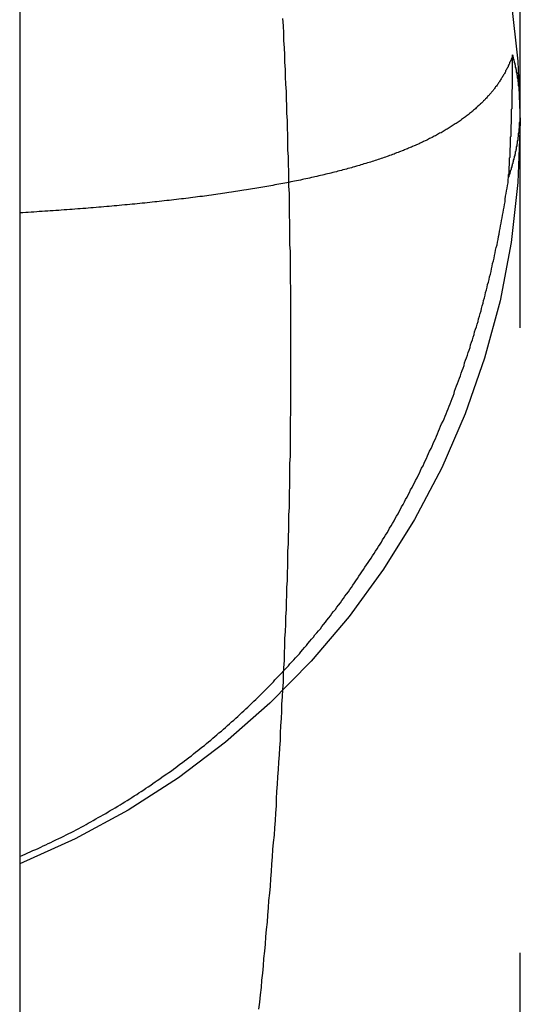
# Model space of a CAD drawing. Extents: x -58 to 260, y -260 to 58.
# Drawn here: x 242 to 243, y -2 to 0 of the extents above; entities that cross this region are included whole.
import ezdxf

# ---------------------------------------------------------------- set-up
doc = ezdxf.new("R2010")
doc.units = 0
doc.header["$LTSCALE"] = 10
doc.linetypes.add('VERDECKT', pattern=[0.375, 0.25, -0.125])
doc.layers.get('0').update_dxf_attribs({"linetype": 'CONTINUOUS'})
doc.layers.add('STEMPEL', color=3, linetype='CONTINUOUS')

# ---------------------------------------------------------------- blocks, each defined once
blk = doc.blocks.new('A$C9CA02EFC')
at = {"color": 1, "linetype": 'VERDECKT', "extrusion": (-2e-16, 1, -2e-16)}
for p, q in [((142.5003, -4.5161), (142.5003, 5.2335)), ((141.5003, -0.0023), (141.5003, -45.5023))]:
    blk.add_line(p, q, dxfattribs=at)
at = {"color": 1}
for points in [[(141.978, -2.1287, 0), (141.98, -2.1142, 0), (141.981, -2.0998, 0), (141.983, -2.0853, 0), (141.984, -2.0708, 0), (141.986, -2.0563, 0), (141.987, -2.0418, 0), (141.988, -2.0274, 0), (141.99, -2.0128, 0), (141.991, -1.9983, 0), (141.992, -1.9838, 0), (141.993, -1.9693, 0), (141.995, -1.9548, 0), (141.996, -1.9403, 0), (141.997, -1.9258, 0), (141.998, -1.9112, 0), (142, -1.8967, 0), (142.001, -1.8822, 0), (142.002, -1.8676, 0), (142.003, -1.8531, 0), (142.004, -1.8385, 0), (142.005, -1.824, 0), (142.006, -1.8095, 0), (142.007, -1.7949, 0), (142.009, -1.7803, 0), (142.01, -1.7658, 0), (142.011, -1.7512, 0), (142.012, -1.7367, 0), (142.013, -1.7221, 0), (142.013, -1.7076, 0), (142.014, -1.693, 0), (142.015, -1.6784, 0), (142.016, -1.6639, 0), (142.017, -1.6493, 0), (142.018, -1.6348, 0), (142.019, -1.6202, 0), (142.02, -1.6057, 0), (142.021, -1.5911, 0), (142.021, -1.5765, 0), (142.022, -1.562, 0), (142.023, -1.5474, 0), (142.024, -1.5329, 0), (142.024, -1.5183, 0), (142.025, -1.5038, 0), (142.026, -1.4892, 0), (142.027, -1.4747, 0), (142.027, -1.4602, 0), (142.028, -1.4456, 0), (142.029, -1.4311, 0), (142.029, -1.4166, 0), (142.03, -1.402, 0), (142.03, -1.3875, 0), (142.031, -1.373, 0), (142.032, -1.3584, 0), (142.032, -1.3439, 0), (142.033, -1.3293, 0), (142.033, -1.3148, 0), (142.034, -1.3002, 0), (142.034, -1.2856, 0), (142.035, -1.2711, 0), (142.035, -1.2565, 0), (142.036, -1.2419, 0), (142.036, -1.2273, 0), (142.036, -1.2127, 0), (142.037, -1.1982, 0), (142.037, -1.1836, 0), (142.038, -1.169, 0), (142.038, -1.1544, 0), (142.038, -1.1398, 0), (142.039, -1.1252, 0), (142.039, -1.1106, 0), (142.039, -1.096, 0), (142.04, -1.0814, 0), (142.04, -1.0668, 0), (142.04, -1.0522, 0), (142.04, -1.0375, 0), (142.041, -1.0229, 0), (142.041, -1.0083, 0), (142.041, -0.9937, 0), (142.041, -0.9791, 0), (142.041, -0.9645, 0), (142.041, -0.9498, 0), (142.042, -0.9352, 0), (142.042, -0.9206, 0), (142.042, -0.906, 0), (142.042, -0.8914, 0), (142.042, -0.8767, 0), (142.042, -0.8621, 0), (142.042, -0.8475, 0), (142.042, -0.8329, 0), (142.042, -0.8183, 0), (142.042, -0.8037, 0), (142.042, -0.789, 0), (142.042, -0.7744, 0), (142.042, -0.7598, 0), (142.042, -0.7452, 0), (142.042, -0.7306, 0), (142.042, -0.716, 0), (142.042, -0.7014, 0), (142.042, -0.6868, 0), (142.041, -0.6721, 0), (142.041, -0.6575, 0), (142.041, -0.6429, 0), (142.041, -0.6283, 0), (142.041, -0.6137, 0), (142.04, -0.5992, 0), (142.04, -0.5846, 0), (142.04, -0.57, 0), (142.04, -0.5554, 0), (142.039, -0.5408, 0), (142.039, -0.5262, 0), (142.039, -0.5117, 0), (142.039, -0.4971, 0), (142.038, -0.4825, 0), (142.038, -0.468, 0), (142.038, -0.4534, 0), (142.037, -0.4389, 0), (142.037, -0.4243, 0), (142.036, -0.4098, 0), (142.036, -0.3952, 0), (142.036, -0.3806, 0), (142.035, -0.3661, 0), (142.035, -0.3515, 0), (142.034, -0.337, 0), (142.034, -0.3224, 0), (142.033, -0.3078, 0), (142.033, -0.2933, 0), (142.032, -0.2787, 0), (142.031, -0.2641, 0), (142.031, -0.2495, 0), (142.03, -0.235, 0), (142.03, -0.2204, 0), (142.029, -0.2058, 0), (142.028, -0.1912, 0), (142.028, -0.1766, 0), (142.027, -0.1621, 0), (142.026, -0.1475, 0)], [(142.485, -0.2203, 0), (142.485, -0.2221, 0), (142.484, -0.2238, 0), (142.484, -0.2255, 0), (142.483, -0.2272, 0), (142.482, -0.2289, 0), (142.482, -0.2306, 0), (142.481, -0.2323, 0), (142.48, -0.234, 0), (142.479, -0.2357, 0), (142.479, -0.2374, 0), (142.478, -0.2391, 0), (142.477, -0.2407, 0), (142.476, -0.2424, 0), (142.476, -0.2441, 0), (142.475, -0.2457, 0), (142.474, -0.2474, 0), (142.473, -0.249, 0), (142.472, -0.2507, 0), (142.471, -0.2523, 0), (142.471, -0.2539, 0), (142.47, -0.2556, 0), (142.469, -0.2572, 0), (142.468, -0.2588, 0), (142.467, -0.2604, 0), (142.466, -0.262, 0), (142.465, -0.2636, 0), (142.464, -0.2652, 0), (142.463, -0.2668, 0), (142.462, -0.2684, 0), (142.461, -0.27, 0), (142.46, -0.2716, 0), (142.459, -0.2731, 0), (142.458, -0.2747, 0), (142.457, -0.2763, 0), (142.456, -0.2778, 0), (142.455, -0.2794, 0), (142.454, -0.2809, 0), (142.453, -0.2825, 0), (142.451, -0.284, 0), (142.45, -0.2855, 0), (142.449, -0.2871, 0), (142.448, -0.2886, 0), (142.447, -0.2901, 0), (142.446, -0.2916, 0), (142.444, -0.2931, 0), (142.443, -0.2946, 0), (142.442, -0.2961, 0), (142.441, -0.2976, 0), (142.439, -0.2991, 0), (142.438, -0.3006, 0), (142.437, -0.3021, 0), (142.435, -0.3035, 0), (142.434, -0.305, 0), (142.433, -0.3065, 0), (142.431, -0.3079, 0), (142.43, -0.3094, 0), (142.429, -0.3108, 0), (142.427, -0.3123, 0), (142.426, -0.3137, 0), (142.424, -0.3151, 0), (142.423, -0.3166, 0), (142.421, -0.318, 0), (142.42, -0.3194, 0), (142.418, -0.3208, 0), (142.417, -0.3222, 0), (142.415, -0.3236, 0), (142.414, -0.325, 0), (142.412, -0.3264, 0), (142.411, -0.3278, 0), (142.409, -0.3292, 0), (142.407, -0.3306, 0), (142.406, -0.332, 0), (142.404, -0.3333, 0), (142.403, -0.3347, 0), (142.401, -0.336, 0), (142.399, -0.3374, 0), (142.398, -0.3388, 0), (142.396, -0.3401, 0), (142.394, -0.3414, 0), (142.392, -0.3428, 0), (142.391, -0.3441, 0), (142.389, -0.3454, 0), (142.387, -0.3468, 0), (142.385, -0.3481, 0), (142.383, -0.3494, 0), (142.382, -0.3507, 0), (142.38, -0.352, 0), (142.378, -0.3533, 0), (142.376, -0.3546, 0), (142.374, -0.3559, 0), (142.372, -0.3571, 0), (142.37, -0.3584, 0), (142.368, -0.3597, 0), (142.366, -0.361, 0), (142.364, -0.3622, 0), (142.362, -0.3635, 0), (142.36, -0.3647, 0), (142.358, -0.366, 0), (142.356, -0.3672, 0), (142.354, -0.3685, 0), (142.352, -0.3697, 0), (142.35, -0.3709, 0), (142.348, -0.3722, 0), (142.346, -0.3734, 0), (142.344, -0.3746, 0), (142.342, -0.3758, 0), (142.339, -0.377, 0), (142.337, -0.3782, 0), (142.335, -0.3794, 0), (142.333, -0.3806, 0), (142.331, -0.3818, 0), (142.328, -0.383, 0), (142.326, -0.3842, 0), (142.324, -0.3854, 0), (142.321, -0.3865, 0), (142.319, -0.3877, 0), (142.317, -0.3888, 0), (142.315, -0.39, 0), (142.312, -0.3912, 0), (142.31, -0.3923, 0), (142.307, -0.3934, 0), (142.305, -0.3946, 0), (142.303, -0.3957, 0), (142.3, -0.3968, 0), (142.298, -0.398, 0), (142.295, -0.3991, 0), (142.293, -0.4002, 0), (142.29, -0.4013, 0), (142.288, -0.4024, 0), (142.285, -0.4035, 0), (142.283, -0.4046, 0), (142.28, -0.4057, 0), (142.277, -0.4068, 0), (142.275, -0.4079, 0), (142.272, -0.409, 0), (142.269, -0.41, 0), (142.267, -0.4111, 0), (142.264, -0.4122, 0), (142.261, -0.4132, 0), (142.259, -0.4143, 0), (142.256, -0.4154, 0), (142.253, -0.4164, 0), (142.25, -0.4174, 0), (142.248, -0.4185, 0), (142.245, -0.4195, 0), (142.242, -0.4206, 0), (142.239, -0.4216, 0), (142.236, -0.4226, 0), (142.234, -0.4236, 0), (142.231, -0.4246, 0), (142.228, -0.4256, 0), (142.225, -0.4266, 0), (142.222, -0.4276, 0), (142.219, -0.4286, 0), (142.216, -0.4296, 0), (142.213, -0.4306, 0), (142.21, -0.4316, 0), (142.207, -0.4326, 0), (142.204, -0.4336, 0), (142.201, -0.4345, 0), (142.198, -0.4355, 0), (142.195, -0.4364, 0), (142.192, -0.4374, 0), (142.188, -0.4384, 0), (142.185, -0.4393, 0), (142.182, -0.4402, 0), (142.179, -0.4412, 0), (142.176, -0.4421, 0), (142.173, -0.443, 0), (142.169, -0.444, 0), (142.166, -0.4449, 0), (142.163, -0.4458, 0), (142.16, -0.4467, 0), (142.156, -0.4476, 0), (142.153, -0.4485, 0), (142.15, -0.4494, 0), (142.146, -0.4503, 0), (142.143, -0.4512, 0), (142.139, -0.4521, 0), (142.136, -0.453, 0), (142.133, -0.4538, 0), (142.129, -0.4547, 0), (142.126, -0.4556, 0), (142.122, -0.4565, 0), (142.119, -0.4573, 0), (142.115, -0.4582, 0), (142.112, -0.459, 0), (142.108, -0.4599, 0), (142.105, -0.4607, 0), (142.101, -0.4615, 0), (142.098, -0.4624, 0), (142.094, -0.4632, 0), (142.09, -0.464, 0), (142.087, -0.4649, 0), (142.083, -0.4657, 0), (142.079, -0.4665, 0), (142.076, -0.4673, 0), (142.072, -0.4681, 0), (142.068, -0.4689, 0), (142.065, -0.4697, 0), (142.061, -0.4705, 0), (142.057, -0.4713, 0), (142.053, -0.472, 0), (142.049, -0.4728, 0), (142.046, -0.4736, 0), (142.042, -0.4744, 0), (142.038, -0.4751, 0), (142.034, -0.4759, 0), (142.03, -0.4767, 0), (142.026, -0.4774, 0), (142.022, -0.4782, 0), (142.018, -0.4789, 0), (142.014, -0.4796, 0), (142.01, -0.4804, 0), (142.006, -0.4811, 0), (142.002, -0.4818, 0), (141.998, -0.4826, 0), (141.994, -0.4833, 0), (141.99, -0.484, 0), (141.986, -0.4847, 0), (141.982, -0.4854, 0), (141.978, -0.4861, 0), (141.974, -0.4868, 0), (141.97, -0.4875, 0), (141.965, -0.4882, 0), (141.961, -0.4889, 0), (141.957, -0.4896, 0), (141.953, -0.4903, 0), (141.948, -0.491, 0), (141.944, -0.4916, 0), (141.94, -0.4923, 0), (141.936, -0.493, 0), (141.931, -0.4936, 0), (141.927, -0.4943, 0), (141.923, -0.4949, 0), (141.918, -0.4956, 0), (141.914, -0.4962, 0), (141.91, -0.4969, 0), (141.905, -0.4975, 0), (141.901, -0.4982, 0), (141.896, -0.4988, 0), (141.892, -0.4994, 0), (141.887, -0.5, 0), (141.883, -0.5007, 0), (141.878, -0.5013, 0), (141.874, -0.5019, 0), (141.869, -0.5025, 0), (141.865, -0.5031, 0), (141.86, -0.5037, 0), (141.855, -0.5043, 0), (141.851, -0.5049, 0), (141.846, -0.5055, 0), (141.841, -0.506, 0), (141.837, -0.5066, 0), (141.832, -0.5072, 0), (141.827, -0.5078, 0), (141.823, -0.5083, 0), (141.818, -0.5089, 0), (141.813, -0.5095, 0), (141.808, -0.51, 0), (141.803, -0.5106, 0), (141.799, -0.5111, 0), (141.794, -0.5117, 0), (141.789, -0.5122, 0), (141.784, -0.5127, 0), (141.779, -0.5133, 0), (141.774, -0.5138, 0), (141.77, -0.5143, 0), (141.765, -0.5149, 0), (141.76, -0.5154, 0), (141.755, -0.5159, 0), (141.75, -0.5164, 0), (141.745, -0.5169, 0), (141.74, -0.5174, 0), (141.735, -0.5179, 0), (141.73, -0.5184, 0), (141.725, -0.5189, 0), (141.72, -0.5194, 0), (141.715, -0.5199, 0), (141.71, -0.5203, 0), (141.704, -0.5208, 0), (141.699, -0.5213, 0), (141.694, -0.5218, 0), (141.689, -0.5222, 0), (141.684, -0.5227, 0), (141.679, -0.5231, 0), (141.674, -0.5236, 0), (141.668, -0.524, 0), (141.663, -0.5245, 0), (141.658, -0.5249, 0), (141.653, -0.5254, 0), (141.647, -0.5258, 0), (141.642, -0.5262, 0), (141.637, -0.5266, 0), (141.632, -0.5271, 0), (141.626, -0.5275, 0), (141.621, -0.5279, 0), (141.616, -0.5283, 0), (141.61, -0.5287, 0), (141.605, -0.5291, 0), (141.6, -0.5295, 0), (141.594, -0.5299, 0), (141.589, -0.5303, 0), (141.583, -0.5307, 0), (141.578, -0.5311, 0), (141.572, -0.5315, 0), (141.567, -0.5319, 0), (141.561, -0.5322, 0), (141.556, -0.5326, 0), (141.55, -0.533, 0), (141.545, -0.5333, 0), (141.539, -0.5337, 0), (141.534, -0.5341, 0), (141.528, -0.5344, 0), (141.523, -0.5348, 0), (141.517, -0.5351, 0), (141.512, -0.5355, 0), (141.506, -0.5358, 0), (141.5, -0.5361, 0)], [(142.477, -0.465, 0), (142.477, -0.4637, 0), (142.477, -0.4624, 0), (142.477, -0.4611, 0), (142.477, -0.4598, 0), (142.478, -0.4584, 0), (142.478, -0.4571, 0), (142.478, -0.4558, 0), (142.478, -0.4545, 0), (142.478, -0.4532, 0), (142.478, -0.4519, 0), (142.478, -0.4506, 0), (142.478, -0.4493, 0), (142.478, -0.448, 0), (142.478, -0.4467, 0), (142.478, -0.4454, 0), (142.478, -0.4441, 0), (142.478, -0.4427, 0), (142.479, -0.4414, 0), (142.479, -0.4401, 0), (142.479, -0.4388, 0), (142.479, -0.4375, 0), (142.479, -0.4362, 0), (142.479, -0.4349, 0), (142.479, -0.4336, 0), (142.479, -0.4323, 0), (142.479, -0.431, 0), (142.479, -0.4297, 0), (142.479, -0.4284, 0), (142.479, -0.4271, 0), (142.479, -0.4258, 0), (142.48, -0.4245, 0), (142.48, -0.4232, 0), (142.48, -0.4219, 0), (142.48, -0.4206, 0), (142.48, -0.4193, 0), (142.48, -0.418, 0), (142.48, -0.4167, 0), (142.48, -0.4154, 0), (142.48, -0.4141, 0), (142.48, -0.4128, 0), (142.48, -0.4115, 0), (142.48, -0.4102, 0), (142.48, -0.4088, 0), (142.48, -0.4075, 0), (142.48, -0.4062, 0), (142.481, -0.4049, 0), (142.481, -0.4037, 0), (142.481, -0.4024, 0), (142.481, -0.4011, 0), (142.481, -0.3998, 0), (142.481, -0.3985, 0), (142.481, -0.3972, 0), (142.481, -0.3959, 0), (142.481, -0.3946, 0), (142.481, -0.3933, 0), (142.481, -0.392, 0), (142.481, -0.3907, 0), (142.481, -0.3894, 0), (142.481, -0.3881, 0), (142.481, -0.3868, 0), (142.481, -0.3855, 0), (142.481, -0.3842, 0), (142.482, -0.3829, 0), (142.482, -0.3816, 0), (142.482, -0.3803, 0), (142.482, -0.379, 0), (142.482, -0.3777, 0), (142.482, -0.3764, 0), (142.482, -0.3751, 0), (142.482, -0.3739, 0), (142.482, -0.3726, 0), (142.482, -0.3713, 0), (142.482, -0.37, 0), (142.482, -0.3687, 0), (142.482, -0.3674, 0), (142.482, -0.3661, 0), (142.482, -0.3648, 0), (142.482, -0.3635, 0), (142.482, -0.3622, 0), (142.482, -0.3609, 0), (142.482, -0.3597, 0), (142.483, -0.3584, 0), (142.483, -0.3571, 0), (142.483, -0.3558, 0), (142.483, -0.3545, 0), (142.483, -0.3532, 0), (142.483, -0.3519, 0), (142.483, -0.3506, 0), (142.483, -0.3494, 0), (142.483, -0.3481, 0), (142.483, -0.3468, 0), (142.483, -0.3455, 0), (142.483, -0.3442, 0), (142.483, -0.3429, 0), (142.483, -0.3417, 0), (142.483, -0.3404, 0), (142.483, -0.3391, 0), (142.483, -0.3378, 0), (142.483, -0.3365, 0), (142.483, -0.3352, 0), (142.483, -0.334, 0), (142.483, -0.3327, 0), (142.483, -0.3314, 0), (142.483, -0.3301, 0), (142.483, -0.3288, 0), (142.484, -0.3276, 0), (142.484, -0.3263, 0), (142.484, -0.325, 0), (142.484, -0.3237, 0), (142.484, -0.3224, 0), (142.484, -0.3212, 0), (142.484, -0.3199, 0), (142.484, -0.3186, 0), (142.484, -0.3173, 0), (142.484, -0.3161, 0), (142.484, -0.3148, 0), (142.484, -0.3135, 0), (142.484, -0.3122, 0), (142.484, -0.311, 0), (142.484, -0.3097, 0), (142.484, -0.3084, 0), (142.484, -0.3071, 0), (142.484, -0.3059, 0), (142.484, -0.3046, 0), (142.484, -0.3033, 0), (142.484, -0.302, 0), (142.484, -0.3008, 0), (142.484, -0.2995, 0), (142.484, -0.2982, 0), (142.484, -0.297, 0), (142.484, -0.2957, 0), (142.484, -0.2944, 0), (142.484, -0.2932, 0), (142.484, -0.2919, 0), (142.484, -0.2906, 0), (142.484, -0.2893, 0), (142.485, -0.2881, 0), (142.485, -0.2868, 0), (142.485, -0.2856, 0), (142.485, -0.2843, 0), (142.485, -0.283, 0), (142.485, -0.2818, 0), (142.485, -0.2805, 0), (142.485, -0.2792, 0), (142.485, -0.278, 0), (142.485, -0.2767, 0), (142.485, -0.2754, 0), (142.485, -0.2742, 0), (142.485, -0.2729, 0), (142.485, -0.2717, 0), (142.485, -0.2704, 0), (142.485, -0.2691, 0), (142.485, -0.2679, 0), (142.485, -0.2666, 0), (142.485, -0.2653, 0), (142.485, -0.2641, 0), (142.485, -0.2628, 0), (142.485, -0.2616, 0), (142.485, -0.2603, 0), (142.485, -0.2591, 0), (142.485, -0.2578, 0), (142.485, -0.2565, 0), (142.485, -0.2553, 0), (142.485, -0.254, 0), (142.485, -0.2528, 0), (142.485, -0.2515, 0), (142.485, -0.2503, 0), (142.485, -0.249, 0), (142.485, -0.2478, 0), (142.485, -0.2465, 0), (142.485, -0.2453, 0), (142.485, -0.244, 0), (142.485, -0.2428, 0), (142.485, -0.2415, 0), (142.485, -0.2403, 0), (142.485, -0.239, 0), (142.485, -0.2378, 0), (142.485, -0.2365, 0), (142.485, -0.2353, 0), (142.485, -0.234, 0), (142.485, -0.2328, 0), (142.485, -0.2315, 0), (142.485, -0.2303, 0), (142.485, -0.229, 0), (142.485, -0.2278, 0), (142.485, -0.2265, 0), (142.485, -0.2253, 0), (142.485, -0.2241, 0), (142.485, -0.2228, 0), (142.485, -0.2216, 0), (142.485, -0.2203, 0)], [(141.5, -1.8229, 0), (141.506, -1.8206, 0), (141.511, -1.8184, 0), (141.516, -1.8161, 0), (141.521, -1.8138, 0), (141.526, -1.8115, 0), (141.532, -1.8092, 0), (141.537, -1.8069, 0), (141.542, -1.8045, 0), (141.547, -1.8021, 0), (141.552, -1.7997, 0), (141.557, -1.7973, 0), (141.562, -1.7949, 0), (141.567, -1.7925, 0), (141.572, -1.79, 0), (141.578, -1.7875, 0), (141.583, -1.785, 0), (141.588, -1.7825, 0), (141.593, -1.78, 0), (141.598, -1.7774, 0), (141.603, -1.7749, 0), (141.608, -1.7723, 0), (141.613, -1.7697, 0), (141.618, -1.767, 0), (141.623, -1.7644, 0), (141.628, -1.7617, 0), (141.633, -1.7591, 0), (141.637, -1.7564, 0), (141.642, -1.7537, 0), (141.647, -1.7509, 0), (141.652, -1.7482, 0), (141.657, -1.7454, 0), (141.662, -1.7427, 0), (141.667, -1.7399, 0), (141.672, -1.7371, 0), (141.677, -1.7342, 0), (141.681, -1.7314, 0), (141.686, -1.7285, 0), (141.691, -1.7257, 0), (141.696, -1.7228, 0), (141.701, -1.7199, 0), (141.705, -1.7169, 0), (141.71, -1.714, 0), (141.715, -1.711, 0), (141.72, -1.7081, 0), (141.724, -1.705, 0), (141.729, -1.702, 0), (141.734, -1.699, 0), (141.738, -1.696, 0), (141.743, -1.6929, 0), (141.748, -1.6898, 0), (141.752, -1.6867, 0), (141.757, -1.6837, 0), (141.762, -1.6805, 0), (141.766, -1.6774, 0), (141.771, -1.6742, 0), (141.775, -1.6711, 0), (141.78, -1.6679, 0), (141.784, -1.6647, 0), (141.789, -1.6615, 0), (141.794, -1.6582, 0), (141.798, -1.655, 0), (141.803, -1.6517, 0), (141.807, -1.6484, 0), (141.812, -1.6451, 0), (141.816, -1.6418, 0), (141.82, -1.6385, 0), (141.825, -1.6351, 0), (141.829, -1.6318, 0), (141.834, -1.6284, 0), (141.838, -1.625, 0), (141.843, -1.6216, 0), (141.847, -1.6182, 0), (141.851, -1.6147, 0), (141.856, -1.6113, 0), (141.86, -1.6078, 0), (141.864, -1.6043, 0), (141.869, -1.6009, 0), (141.873, -1.5973, 0), (141.877, -1.5938, 0), (141.882, -1.5903, 0), (141.886, -1.5867, 0), (141.89, -1.5832, 0), (141.894, -1.5796, 0), (141.898, -1.576, 0), (141.903, -1.5724, 0), (141.907, -1.5687, 0), (141.911, -1.5651, 0), (141.915, -1.5615, 0), (141.919, -1.5578, 0), (141.923, -1.5541, 0), (141.928, -1.5504, 0), (141.932, -1.5467, 0), (141.936, -1.543, 0), (141.94, -1.5393, 0), (141.944, -1.5355, 0), (141.948, -1.5318, 0), (141.952, -1.528, 0), (141.956, -1.5243, 0), (141.96, -1.5205, 0), (141.964, -1.5167, 0), (141.968, -1.5129, 0), (141.972, -1.509, 0), (141.976, -1.5052, 0), (141.98, -1.5013, 0), (141.984, -1.4975, 0), (141.987, -1.4936, 0), (141.991, -1.4897, 0), (141.995, -1.4858, 0), (141.999, -1.4819, 0), (142.003, -1.478, 0), (142.007, -1.474, 0), (142.01, -1.4701, 0), (142.014, -1.4661, 0), (142.018, -1.4622, 0), (142.022, -1.4582, 0), (142.026, -1.4542, 0), (142.029, -1.4502, 0), (142.033, -1.4461, 0), (142.037, -1.4421, 0), (142.04, -1.4381, 0), (142.044, -1.434, 0), (142.048, -1.4299, 0), (142.051, -1.4259, 0), (142.055, -1.4218, 0), (142.059, -1.4177, 0), (142.062, -1.4136, 0), (142.066, -1.4094, 0), (142.069, -1.4053, 0), (142.073, -1.4011, 0), (142.076, -1.397, 0), (142.08, -1.3928, 0), (142.083, -1.3886, 0), (142.087, -1.3844, 0), (142.09, -1.3802, 0), (142.094, -1.376, 0), (142.097, -1.3718, 0), (142.101, -1.3676, 0), (142.104, -1.3633, 0), (142.107, -1.3591, 0), (142.111, -1.3548, 0), (142.114, -1.3505, 0), (142.118, -1.3462, 0), (142.121, -1.3419, 0), (142.124, -1.3376, 0), (142.127, -1.3333, 0), (142.131, -1.329, 0), (142.134, -1.3246, 0), (142.137, -1.3203, 0), (142.141, -1.3159, 0), (142.144, -1.3115, 0), (142.147, -1.3071, 0), (142.15, -1.3027, 0), (142.153, -1.2983, 0), (142.157, -1.2939, 0), (142.16, -1.2895, 0), (142.163, -1.2851, 0), (142.166, -1.2806, 0), (142.169, -1.2762, 0), (142.172, -1.2717, 0), (142.175, -1.2672, 0), (142.178, -1.2627, 0), (142.181, -1.2582, 0), (142.184, -1.2537, 0), (142.187, -1.2492, 0), (142.19, -1.2447, 0), (142.193, -1.2402, 0), (142.196, -1.2356, 0), (142.199, -1.2311, 0), (142.202, -1.2265, 0), (142.205, -1.2219, 0), (142.208, -1.2173, 0), (142.211, -1.2128, 0), (142.214, -1.2082, 0), (142.217, -1.2035, 0), (142.22, -1.1989, 0), (142.223, -1.1943, 0), (142.225, -1.1897, 0), (142.228, -1.185, 0), (142.231, -1.1804, 0), (142.234, -1.1757, 0), (142.237, -1.171, 0), (142.239, -1.1663, 0), (142.242, -1.1617, 0), (142.245, -1.157, 0), (142.248, -1.1522, 0), (142.25, -1.1475, 0), (142.253, -1.1428, 0), (142.256, -1.1381, 0), (142.258, -1.1333, 0), (142.261, -1.1286, 0), (142.263, -1.1238, 0), (142.266, -1.1191, 0), (142.269, -1.1143, 0), (142.271, -1.1095, 0), (142.274, -1.1047, 0), (142.276, -1.0999, 0), (142.279, -1.0951, 0), (142.281, -1.0903, 0), (142.284, -1.0855, 0), (142.286, -1.0807, 0), (142.289, -1.0758, 0), (142.291, -1.071, 0), (142.294, -1.0662, 0), (142.296, -1.0613, 0), (142.299, -1.0564, 0), (142.301, -1.0516, 0), (142.303, -1.0467, 0), (142.306, -1.0418, 0), (142.308, -1.0369, 0), (142.31, -1.032, 0), (142.313, -1.0272, 0), (142.315, -1.0222, 0), (142.317, -1.0173, 0), (142.319, -1.0124, 0), (142.322, -1.0075, 0), (142.324, -1.0025, 0), (142.326, -0.9976, 0), (142.328, -0.9927, 0), (142.331, -0.9877, 0), (142.333, -0.9827, 0), (142.335, -0.9778, 0), (142.337, -0.9728, 0), (142.339, -0.9678, 0), (142.341, -0.9628, 0), (142.343, -0.9578, 0), (142.346, -0.9528, 0), (142.348, -0.9478, 0), (142.35, -0.9428, 0), (142.352, -0.9378, 0), (142.354, -0.9328, 0), (142.356, -0.9277, 0), (142.358, -0.9227, 0), (142.36, -0.9177, 0), (142.362, -0.9126, 0), (142.364, -0.9076, 0), (142.366, -0.9025, 0), (142.368, -0.8974, 0), (142.369, -0.8924, 0), (142.371, -0.8873, 0), (142.373, -0.8822, 0), (142.375, -0.8771, 0), (142.377, -0.872, 0), (142.379, -0.8669, 0), (142.381, -0.8618, 0), (142.382, -0.8567, 0), (142.384, -0.8516, 0), (142.386, -0.8464, 0), (142.388, -0.8413, 0), (142.389, -0.8362, 0), (142.391, -0.831, 0), (142.393, -0.8259, 0), (142.395, -0.8207, 0), (142.396, -0.8156, 0), (142.398, -0.8104, 0), (142.4, -0.8052, 0), (142.401, -0.8001, 0), (142.403, -0.7949, 0), (142.405, -0.7897, 0), (142.406, -0.7845, 0), (142.408, -0.7793, 0), (142.409, -0.7741, 0), (142.411, -0.7689, 0), (142.413, -0.7637, 0), (142.414, -0.7585, 0), (142.416, -0.7533, 0), (142.417, -0.748, 0), (142.419, -0.7428, 0), (142.42, -0.7376, 0), (142.422, -0.7323, 0), (142.423, -0.7271, 0), (142.424, -0.7218, 0), (142.426, -0.7166, 0), (142.427, -0.7113, 0), (142.429, -0.706, 0), (142.43, -0.7008, 0), (142.431, -0.6955, 0), (142.433, -0.6902, 0), (142.434, -0.6849, 0), (142.435, -0.6797, 0), (142.437, -0.6744, 0), (142.438, -0.6691, 0), (142.439, -0.6638, 0), (142.441, -0.6585, 0), (142.442, -0.6531, 0), (142.443, -0.6478, 0), (142.444, -0.6425, 0), (142.445, -0.6372, 0), (142.447, -0.6319, 0), (142.448, -0.6265, 0), (142.449, -0.6212, 0), (142.45, -0.6159, 0), (142.451, -0.6105, 0), (142.452, -0.6052, 0), (142.454, -0.5998, 0), (142.455, -0.5945, 0), (142.456, -0.5891, 0), (142.457, -0.5837, 0), (142.458, -0.5784, 0), (142.459, -0.573, 0), (142.46, -0.5676, 0), (142.461, -0.5623, 0), (142.462, -0.5569, 0), (142.463, -0.5515, 0), (142.464, -0.5461, 0), (142.465, -0.5407, 0), (142.466, -0.5354, 0), (142.467, -0.53, 0), (142.468, -0.5246, 0), (142.469, -0.5192, 0), (142.47, -0.5138, 0), (142.47, -0.5084, 0), (142.471, -0.5029, 0), (142.472, -0.4975, 0), (142.473, -0.4921, 0), (142.474, -0.4867, 0), (142.475, -0.4813, 0), (142.476, -0.4759, 0), (142.476, -0.4704, 0), (142.477, -0.465, 0)]]:
    blk.add_polyline3d(points, dxfattribs=at)
at = {"color": 1, "linetype": 'VERDECKT'}
blk.add_polyline3d([(142.477, -0.465, 0), (142.478, -0.4631, 0), (142.478, -0.4612, 0), (142.479, -0.4593, 0), (142.48, -0.4574, 0), (142.48, -0.4555, 0), (142.481, -0.4536, 0), (142.481, -0.4517, 0), (142.482, -0.4498, 0), (142.483, -0.4479, 0), (142.483, -0.446, 0), (142.484, -0.4441, 0), (142.484, -0.4422, 0), (142.485, -0.4403, 0), (142.485, -0.4384, 0), (142.486, -0.4365, 0), (142.486, -0.4346, 0), (142.487, -0.4327, 0), (142.487, -0.4308, 0), (142.488, -0.4289, 0), (142.488, -0.427, 0), (142.489, -0.4251, 0), (142.489, -0.4232, 0), (142.49, -0.4213, 0), (142.49, -0.4194, 0), (142.491, -0.4175, 0), (142.491, -0.4156, 0), (142.491, -0.4137, 0), (142.492, -0.4118, 0), (142.492, -0.4099, 0), (142.493, -0.408, 0), (142.493, -0.406, 0), (142.493, -0.4041, 0), (142.494, -0.4022, 0), (142.494, -0.4003, 0), (142.494, -0.3984, 0), (142.495, -0.3965, 0), (142.495, -0.3946, 0), (142.495, -0.3927, 0), (142.496, -0.3907, 0), (142.496, -0.3888, 0), (142.496, -0.3869, 0), (142.496, -0.385, 0), (142.497, -0.3831, 0), (142.497, -0.3812, 0), (142.497, -0.3793, 0), (142.497, -0.3773, 0), (142.498, -0.3754, 0), (142.498, -0.3735, 0), (142.498, -0.3716, 0), (142.498, -0.3697, 0), (142.498, -0.3678, 0), (142.499, -0.3658, 0), (142.499, -0.3639, 0), (142.499, -0.362, 0), (142.499, -0.3601, 0), (142.499, -0.3582, 0), (142.499, -0.3563, 0), (142.5, -0.3543, 0), (142.5, -0.3524, 0), (142.5, -0.3505, 0), (142.5, -0.3486, 0), (142.5, -0.3467, 0), (142.5, -0.3447, 0), (142.5, -0.3428, 0), (142.5, -0.3409, 0), (142.5, -0.339, 0), (142.5, -0.3371, 0), (142.5, -0.3352, 0), (142.5, -0.3332, 0), (142.5, -0.3313, 0), (142.5, -0.3294, 0), (142.5, -0.3275, 0), (142.5, -0.3256, 0), (142.5, -0.3236, 0), (142.5, -0.3217, 0), (142.5, -0.3198, 0), (142.5, -0.3179, 0), (142.5, -0.316, 0), (142.5, -0.314, 0), (142.5, -0.3121, 0), (142.5, -0.3102, 0), (142.5, -0.3083, 0), (142.5, -0.3064, 0), (142.5, -0.3044, 0), (142.499, -0.3025, 0), (142.499, -0.3006, 0), (142.499, -0.2987, 0), (142.499, -0.2968, 0), (142.499, -0.2949, 0), (142.499, -0.2929, 0), (142.499, -0.291, 0), (142.498, -0.2891, 0), (142.498, -0.2872, 0), (142.498, -0.2853, 0), (142.498, -0.2834, 0), (142.497, -0.2814, 0), (142.497, -0.2795, 0), (142.497, -0.2776, 0), (142.497, -0.2757, 0), (142.496, -0.2738, 0), (142.496, -0.2719, 0), (142.496, -0.27, 0), (142.496, -0.268, 0), (142.495, -0.2661, 0), (142.495, -0.2642, 0), (142.495, -0.2623, 0), (142.494, -0.2604, 0), (142.494, -0.2585, 0), (142.494, -0.2566, 0), (142.493, -0.2547, 0), (142.493, -0.2527, 0), (142.493, -0.2508, 0), (142.492, -0.2489, 0), (142.492, -0.247, 0), (142.491, -0.2451, 0), (142.491, -0.2432, 0), (142.491, -0.2413, 0), (142.49, -0.2394, 0), (142.49, -0.2375, 0), (142.489, -0.2356, 0), (142.489, -0.2337, 0), (142.488, -0.2318, 0), (142.488, -0.2298, 0), (142.487, -0.2279, 0), (142.487, -0.226, 0), (142.486, -0.2241, 0), (142.486, -0.2222, 0), (142.485, -0.2203, 0)], dxfattribs=at)
at = {"color": 1, "linetype": 'VERDECKT', "extrusion": (0, -2e-16, -1)}
for start, end in [(112.0243, 180), (180, 247.9757)]:
    blk.add_arc((-140.9003, -0.3543), 1.6, start, end, dxfattribs=at)

msp = doc.modelspace()

# ---------------------------------------------------------------- block references
at = {"layer": 'STEMPEL'}
msp.add_blockref('A$C9CA02EFC', (100, 0), dxfattribs=at)

doc.saveas('drawing.dxf')
